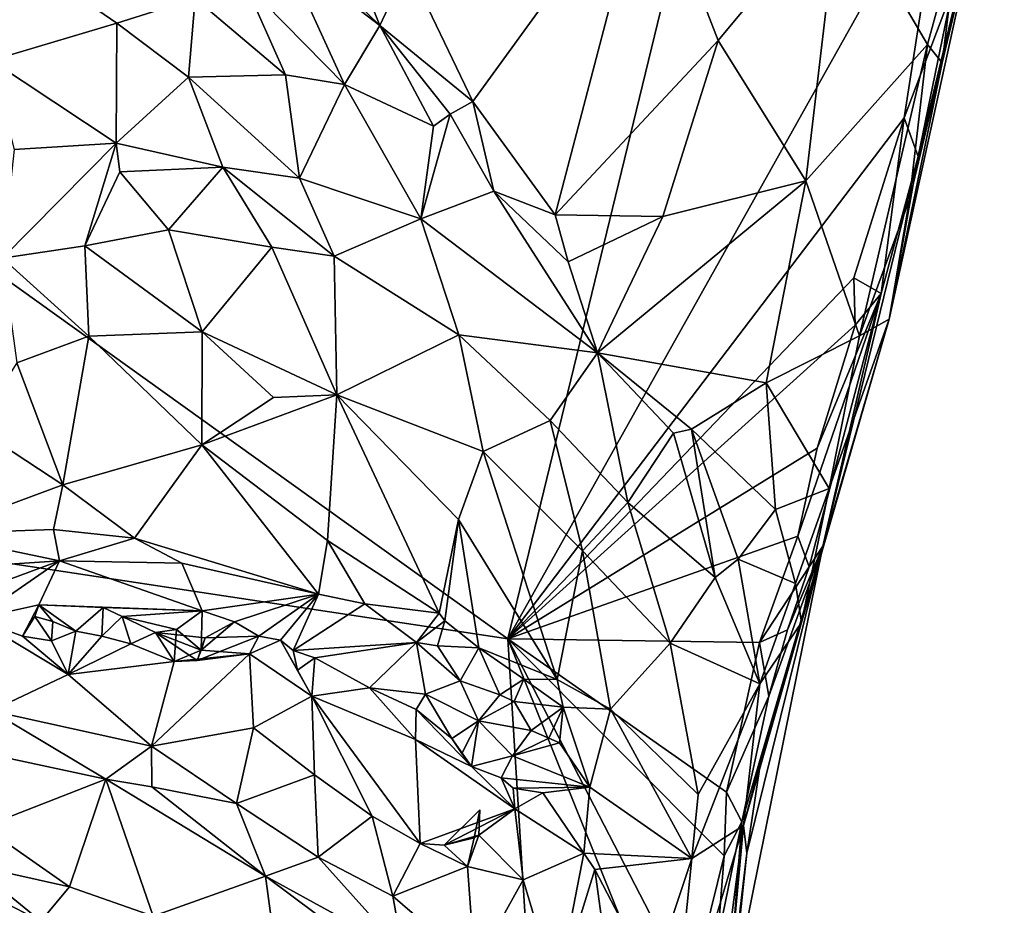
# Model space of a CAD drawing. Units: metres. Extents: x 22.12 to 27.6, y -2.98 to 3.51.
# Drawn here: x 26.76 to 27.17, y -1.56 to -1.19 of the extents above; entities that cross this region are included whole.
import ezdxf

# ---------------------------------------------------------------- set-up
doc = ezdxf.new("R2010")
doc.units = ezdxf.units.M

msp = doc.modelspace()

# ---------------------------------------------------------------- linework, layer by layer
at = {"layer": '1'}
for points in [[(26.96321, -1.44618, 9.18808), (26.52529, -1.13246, 9.19668), (27.13177, -0.75354, 9.18486)], [(26.96321, -1.44618, 9.18808), (27.13177, -0.75354, 9.18486), (27.14242, -1.12649, 9.1863)], [(27.14161, -1.20972, 9.43704), (27.16408, -1.11331, 9.20267), (27.1671, -1.10288, 9.44064)], [(27.14821, -1.15618, 9.45839), (27.14161, -1.20972, 9.43704), (27.1671, -1.10288, 9.44064)], [(27.11982, -1.31506, 9.36392), (27.1317, -1.24817, 9.20112), (27.16408, -1.11331, 9.20267)], [(27.14161, -1.20972, 9.43704), (27.11982, -1.31506, 9.36392), (27.16408, -1.11331, 9.20267)], [(27.1317, -1.24817, 9.20112), (27.14566, -1.18019, 9.19477), (27.16408, -1.11331, 9.20267)], [(26.9221, -1.16988, 9.51728), (26.94875, -1.22569, 9.51254), (27.02076, -1.12648, 9.53224)], [(26.94875, -1.22569, 9.51254), (26.98259, -1.27214, 9.50685), (27.02076, -1.12648, 9.53224)], [(26.96321, -1.44618, 9.18808), (27.14242, -1.12649, 9.1863), (27.1259, -1.23233, 9.18843)], [(27.02076, -1.12648, 9.53224), (26.98259, -1.27214, 9.50685), (27.04957, -1.20056, 9.51321)], [(27.02076, -1.12648, 9.53224), (27.04957, -1.20056, 9.51321), (27.09945, -1.14068, 9.50752)], [(27.1259, -1.23233, 9.18843), (27.14242, -1.12649, 9.1863), (27.14566, -1.18019, 9.19477)], [(26.40141, -1.36128, 9.19753), (26.52529, -1.13246, 9.19668), (26.96321, -1.44618, 9.18808)], [(26.8549, -1.14006, 9.51657), (26.87132, -1.16428, 9.5264), (26.91061, -1.19443, 9.51921)], [(26.8549, -1.14006, 9.51657), (26.91061, -1.19443, 9.51921), (26.89325, -1.15089, 9.51516)], [(27.09945, -1.14068, 9.50752), (27.04957, -1.20056, 9.51321), (27.08563, -1.25821, 9.48627)], [(27.09945, -1.14068, 9.50752), (27.08563, -1.25821, 9.48627), (27.13554, -1.20226, 9.45678)], [(27.09945, -1.14068, 9.50752), (27.13554, -1.20226, 9.45678), (27.14821, -1.15618, 9.45839)], [(26.89325, -1.15089, 9.51516), (26.91061, -1.19443, 9.51921), (26.9221, -1.16988, 9.51728)], [(27.13554, -1.20226, 9.45678), (27.14161, -1.20972, 9.43704), (27.14821, -1.15618, 9.45839)], [(26.80247, -1.19342, 9.65268), (26.75614, -1.16165, 9.66267), (26.75089, -1.20884, 9.69504)], [(26.75614, -1.16165, 9.66267), (26.80247, -1.19342, 9.65268), (26.83468, -1.18328, 9.61313)], [(26.87132, -1.16428, 9.5264), (26.85494, -1.17676, 9.58286), (26.89603, -1.21862, 9.57338)], [(26.87132, -1.16428, 9.5264), (26.89603, -1.21862, 9.57338), (26.91061, -1.19443, 9.51921)], [(26.91061, -1.19443, 9.51921), (26.94875, -1.22569, 9.51254), (26.9221, -1.16988, 9.51728)], [(26.85494, -1.17676, 9.58286), (26.83468, -1.18328, 9.61313), (26.87188, -1.21474, 9.59809)], [(26.85494, -1.17676, 9.58286), (26.87188, -1.21474, 9.59809), (26.89603, -1.21862, 9.57338)], [(27.1317, -1.24817, 9.20112), (27.1259, -1.23233, 9.18843), (27.14566, -1.18019, 9.19477)], [(26.83468, -1.18328, 9.61313), (26.80247, -1.19342, 9.65268), (26.83203, -1.21562, 9.6358)], [(26.83468, -1.18328, 9.61313), (26.83203, -1.21562, 9.6358), (26.87188, -1.21474, 9.59809)], [(26.80247, -1.19342, 9.65268), (26.75089, -1.20884, 9.69504), (26.80218, -1.24273, 9.66726)], [(26.80247, -1.19342, 9.65268), (26.80218, -1.24273, 9.66726), (26.83203, -1.21562, 9.6358)], [(26.91061, -1.19443, 9.51921), (26.89603, -1.21862, 9.57338), (26.93268, -1.23571, 9.52627)], [(26.91061, -1.19443, 9.51921), (26.93268, -1.23571, 9.52627), (26.93948, -1.23086, 9.51606)], [(26.91061, -1.19443, 9.51921), (26.93948, -1.23086, 9.51606), (26.94875, -1.22569, 9.51254)], [(27.04957, -1.20056, 9.51321), (26.98259, -1.27214, 9.50685), (27.02684, -1.27282, 9.5032)], [(27.04957, -1.20056, 9.51321), (27.02684, -1.27282, 9.5032), (27.08563, -1.25821, 9.48627)], [(27.13554, -1.20226, 9.45678), (27.08563, -1.25821, 9.48627), (27.10758, -1.32179, 9.44585)], [(27.13554, -1.20226, 9.45678), (27.10758, -1.32179, 9.44585), (27.1282, -1.26581, 9.43436)], [(27.13554, -1.20226, 9.45678), (27.1282, -1.26581, 9.43436), (27.14161, -1.20972, 9.43704)], [(26.76033, -1.24539, 9.69605), (26.80218, -1.24273, 9.66726), (26.75089, -1.20884, 9.69504)], [(27.1282, -1.26581, 9.43436), (27.11982, -1.31506, 9.36392), (27.14161, -1.20972, 9.43704)], [(26.80218, -1.24273, 9.66726), (26.84603, -1.25261, 9.6287), (26.83203, -1.21562, 9.6358)], [(26.83203, -1.21562, 9.6358), (26.87755, -1.25716, 9.60205), (26.87188, -1.21474, 9.59809)], [(26.83203, -1.21562, 9.6358), (26.84603, -1.25261, 9.6287), (26.87755, -1.25716, 9.60205)], [(26.87188, -1.21474, 9.59809), (26.87755, -1.25716, 9.60205), (26.89603, -1.21862, 9.57338)], [(26.89603, -1.21862, 9.57338), (26.87755, -1.25716, 9.60205), (26.92734, -1.27378, 9.55655)], [(26.93268, -1.23571, 9.52627), (26.89603, -1.21862, 9.57338), (26.92734, -1.27378, 9.55655)], [(26.93948, -1.23086, 9.51606), (26.95745, -1.2624, 9.51427), (26.94875, -1.22569, 9.51254)], [(26.95745, -1.2624, 9.51427), (26.98259, -1.27214, 9.50685), (26.94875, -1.22569, 9.51254)], [(26.93268, -1.23571, 9.52627), (26.92734, -1.27378, 9.55655), (26.93948, -1.23086, 9.51606)], [(26.93948, -1.23086, 9.51606), (26.92734, -1.27378, 9.55655), (26.95745, -1.2624, 9.51427)], [(26.96321, -1.44618, 9.18808), (27.1259, -1.23233, 9.18843), (27.10527, -1.29806, 9.18825)], [(27.10527, -1.29806, 9.18825), (27.1259, -1.23233, 9.18843), (27.11657, -1.3045, 9.19731)], [(27.11657, -1.3045, 9.19731), (27.1259, -1.23233, 9.18843), (27.1317, -1.24817, 9.20112)], [(26.76033, -1.24539, 9.69605), (26.75562, -1.29001, 9.71769), (26.80218, -1.24273, 9.66726)], [(26.78937, -1.28491, 9.70298), (26.80218, -1.24273, 9.66726), (26.75562, -1.29001, 9.71769)], [(26.80218, -1.24273, 9.66726), (26.78937, -1.28491, 9.70298), (26.80371, -1.25453, 9.67214)], [(26.80218, -1.24273, 9.66726), (26.80371, -1.25453, 9.67214), (26.84603, -1.25261, 9.6287)], [(27.11982, -1.31506, 9.36392), (27.09252, -1.40823, 9.22666), (27.1317, -1.24817, 9.20112)], [(27.09252, -1.40823, 9.22666), (27.11657, -1.3045, 9.19731), (27.1317, -1.24817, 9.20112)], [(26.80371, -1.25453, 9.67214), (26.82368, -1.2783, 9.68337), (26.84603, -1.25261, 9.6287)], [(26.84603, -1.25261, 9.6287), (26.82368, -1.2783, 9.68337), (26.86621, -1.28547, 9.65348)], [(26.84603, -1.25261, 9.6287), (26.86621, -1.28547, 9.65348), (26.89176, -1.28916, 9.62923)], [(26.84603, -1.25261, 9.6287), (26.89176, -1.28916, 9.62923), (26.87755, -1.25716, 9.60205)], [(26.80371, -1.25453, 9.67214), (26.78937, -1.28491, 9.70298), (26.82368, -1.2783, 9.68337)], [(26.87755, -1.25716, 9.60205), (26.89176, -1.28916, 9.62923), (26.92734, -1.27378, 9.55655)], [(27.08563, -1.25821, 9.48627), (27.00001, -1.3288, 9.50417), (27.06924, -1.34115, 9.47621)], [(27.02684, -1.27282, 9.5032), (27.00001, -1.3288, 9.50417), (27.08563, -1.25821, 9.48627)], [(27.06924, -1.34115, 9.47621), (27.10758, -1.32179, 9.44585), (27.08563, -1.25821, 9.48627)], [(26.92734, -1.27378, 9.55655), (27.00001, -1.3288, 9.50417), (26.95745, -1.2624, 9.51427)], [(26.95745, -1.2624, 9.51427), (26.98793, -1.29146, 9.50583), (26.98259, -1.27214, 9.50685)], [(26.95745, -1.2624, 9.51427), (27.00001, -1.3288, 9.50417), (26.98793, -1.29146, 9.50583)], [(27.10758, -1.32179, 9.44585), (27.11982, -1.31506, 9.36392), (27.1282, -1.26581, 9.43436)], [(26.92734, -1.27378, 9.55655), (26.89176, -1.28916, 9.62923), (26.94301, -1.32146, 9.59038)], [(26.92734, -1.27378, 9.55655), (26.94301, -1.32146, 9.59038), (27.00001, -1.3288, 9.50417)], [(26.98259, -1.27214, 9.50685), (26.98793, -1.29146, 9.50583), (27.02684, -1.27282, 9.5032)], [(27.02684, -1.27282, 9.5032), (26.98793, -1.29146, 9.50583), (27.00001, -1.3288, 9.50417)], [(26.78937, -1.28491, 9.70298), (26.83762, -1.32022, 9.6911), (26.82368, -1.2783, 9.68337)], [(26.82368, -1.2783, 9.68337), (26.83762, -1.32022, 9.6911), (26.86621, -1.28547, 9.65348)], [(26.78937, -1.28491, 9.70298), (26.75562, -1.29001, 9.71769), (26.79099, -1.32194, 9.71267)], [(26.78937, -1.28491, 9.70298), (26.79099, -1.32194, 9.71267), (26.83762, -1.32022, 9.6911)], [(26.89293, -1.34606, 9.66344), (26.86621, -1.28547, 9.65348), (26.83762, -1.32022, 9.6911)], [(26.89176, -1.28916, 9.62923), (26.86621, -1.28547, 9.65348), (26.89293, -1.34606, 9.66344)], [(26.75562, -1.29001, 9.71769), (26.76144, -1.33296, 9.72585), (26.79099, -1.32194, 9.71267)], [(26.89176, -1.28916, 9.62923), (26.89293, -1.34606, 9.66344), (26.94301, -1.32146, 9.59038)], [(27.10578, -1.3174, 9.18984), (26.96321, -1.44618, 9.18808), (27.10527, -1.29806, 9.18825)], [(27.10578, -1.3174, 9.18984), (27.10527, -1.29806, 9.18825), (27.11657, -1.3045, 9.19731)], [(27.08223, -1.40403, 9.19068), (27.09016, -1.36792, 9.18988), (27.11657, -1.3045, 9.19731)], [(27.08697, -1.41667, 9.19821), (27.08223, -1.40403, 9.19068), (27.11657, -1.3045, 9.19731)], [(27.09252, -1.40823, 9.22666), (27.08697, -1.41667, 9.19821), (27.11657, -1.3045, 9.19731)], [(27.09016, -1.36792, 9.18988), (27.10578, -1.3174, 9.18984), (27.11657, -1.3045, 9.19731)], [(26.96321, -1.44618, 9.18808), (27.10578, -1.3174, 9.18984), (27.09016, -1.36792, 9.18988)], [(27.08373, -1.43953, 9.4123), (27.09252, -1.40823, 9.22666), (27.11982, -1.31506, 9.36392)], [(27.11982, -1.31506, 9.36392), (27.09509, -1.38453, 9.43833), (27.08373, -1.43953, 9.4123)], [(27.10758, -1.32179, 9.44585), (27.09509, -1.38453, 9.43833), (27.11982, -1.31506, 9.36392)], [(26.76144, -1.33296, 9.72585), (26.78036, -1.38306, 9.74093), (26.79099, -1.32194, 9.71267)], [(26.79099, -1.32194, 9.71267), (26.78036, -1.38306, 9.74093), (26.83743, -1.36655, 9.71396)], [(26.83762, -1.32022, 9.6911), (26.79099, -1.32194, 9.71267), (26.83743, -1.36655, 9.71396)], [(26.83762, -1.32022, 9.6911), (26.83743, -1.36655, 9.71396), (26.86683, -1.3471, 9.68834)], [(26.83762, -1.32022, 9.6911), (26.86683, -1.3471, 9.68834), (26.89293, -1.34606, 9.66344)], [(26.94301, -1.32146, 9.59038), (26.89293, -1.34606, 9.66344), (26.95296, -1.36936, 9.59871)], [(26.94301, -1.32146, 9.59038), (26.95296, -1.36936, 9.59871), (26.98052, -1.35664, 9.56514)], [(27.00001, -1.3288, 9.50417), (26.94301, -1.32146, 9.59038), (26.98052, -1.35664, 9.56514)], [(27.10758, -1.32179, 9.44585), (27.06924, -1.34115, 9.47621), (27.09509, -1.38453, 9.43833)], [(27.00001, -1.3288, 9.50417), (26.98052, -1.35664, 9.56514), (27.01243, -1.39028, 9.53858)], [(27.00001, -1.3288, 9.50417), (27.03122, -1.36184, 9.49216), (27.0386, -1.36021, 9.48496)], [(27.00001, -1.3288, 9.50417), (27.0386, -1.36021, 9.48496), (27.06924, -1.34115, 9.47621)], [(27.03122, -1.36184, 9.49216), (27.00001, -1.3288, 9.50417), (27.01243, -1.39028, 9.53858)], [(26.76144, -1.33296, 9.72585), (26.74454, -1.35968, 9.73791), (26.78036, -1.38306, 9.74093)], [(27.06924, -1.34115, 9.47621), (27.0386, -1.36021, 9.48496), (27.07314, -1.39315, 9.45737)], [(27.06924, -1.34115, 9.47621), (27.07314, -1.39315, 9.45737), (27.09509, -1.38453, 9.43833)], [(26.83743, -1.36655, 9.71396), (26.88908, -1.40587, 9.68642), (26.89293, -1.34606, 9.66344)], [(26.83743, -1.36655, 9.71396), (26.89293, -1.34606, 9.66344), (26.86683, -1.3471, 9.68834)], [(26.88908, -1.40587, 9.68642), (26.9349, -1.43572, 9.65851), (26.89293, -1.34606, 9.66344)], [(26.89293, -1.34606, 9.66344), (26.9349, -1.43572, 9.65851), (26.94291, -1.39719, 9.63957)], [(26.95296, -1.36936, 9.59871), (26.89293, -1.34606, 9.66344), (26.94291, -1.39719, 9.63957)], [(26.98052, -1.35664, 9.56514), (26.95296, -1.36936, 9.59871), (26.99384, -1.41017, 9.56656)], [(26.98052, -1.35664, 9.56514), (26.99384, -1.41017, 9.56656), (27.01243, -1.39028, 9.53858)], [(26.41899, -1.6968, 9.19878), (26.40141, -1.36128, 9.19753), (26.98544, -1.80432, 9.18841)], [(26.98544, -1.80432, 9.18841), (26.40141, -1.36128, 9.19753), (26.96321, -1.44618, 9.18808)], [(26.72603, -1.40307, 9.74381), (26.78036, -1.38306, 9.74093), (26.74454, -1.35968, 9.73791)], [(27.03122, -1.36184, 9.49216), (27.01243, -1.39028, 9.53858), (27.04831, -1.42106, 9.48182)], [(27.03122, -1.36184, 9.49216), (27.04831, -1.42106, 9.48182), (27.0386, -1.36021, 9.48496)], [(27.0386, -1.36021, 9.48496), (27.04831, -1.42106, 9.48182), (27.05773, -1.41349, 9.46783)], [(27.0386, -1.36021, 9.48496), (27.05773, -1.41349, 9.46783), (27.07314, -1.39315, 9.45737)], [(26.78036, -1.38306, 9.74093), (26.80975, -1.40485, 9.72201), (26.83743, -1.36655, 9.71396)], [(26.83743, -1.36655, 9.71396), (26.80975, -1.40485, 9.72201), (26.88535, -1.42795, 9.6806)], [(26.83743, -1.36655, 9.71396), (26.88535, -1.42795, 9.6806), (26.88908, -1.40587, 9.68642)], [(26.95296, -1.36936, 9.59871), (26.94291, -1.39719, 9.63957), (26.9834, -1.46294, 9.6057)], [(26.99384, -1.41017, 9.56656), (26.95296, -1.36936, 9.59871), (26.9834, -1.46294, 9.6057)], [(27.09016, -1.36792, 9.18988), (27.08223, -1.40403, 9.19068), (26.96321, -1.44618, 9.18808)], [(26.78036, -1.38306, 9.74093), (26.72603, -1.40307, 9.74381), (26.77652, -1.40139, 9.73874)], [(26.78036, -1.38306, 9.74093), (26.77652, -1.40139, 9.73874), (26.80975, -1.40485, 9.72201)], [(27.07314, -1.39315, 9.45737), (27.08126, -1.42355, 9.43859), (27.09509, -1.38453, 9.43833)], [(27.08126, -1.42355, 9.43859), (27.08373, -1.43953, 9.4123), (27.09509, -1.38453, 9.43833)], [(27.01243, -1.39028, 9.53858), (26.99384, -1.41017, 9.56656), (27.02986, -1.44804, 9.53479)], [(27.01243, -1.39028, 9.53858), (27.02986, -1.44804, 9.53479), (27.04831, -1.42106, 9.48182)], [(27.07314, -1.39315, 9.45737), (27.05773, -1.41349, 9.46783), (27.08126, -1.42355, 9.43859)], [(26.94291, -1.39719, 9.63957), (26.9349, -1.43572, 9.65851), (26.93721, -1.43883, 9.65463)], [(26.94291, -1.39719, 9.63957), (26.93721, -1.43883, 9.65463), (26.95128, -1.44987, 9.64287)], [(26.94291, -1.39719, 9.63957), (26.95128, -1.44987, 9.64287), (26.9834, -1.46294, 9.6057)], [(26.72603, -1.40307, 9.74381), (26.71519, -1.41847, 9.73575), (26.779, -1.41418, 9.72689)], [(26.77652, -1.40139, 9.73874), (26.72603, -1.40307, 9.74381), (26.779, -1.41418, 9.72689)], [(26.77652, -1.40139, 9.73874), (26.779, -1.41418, 9.72689), (26.80975, -1.40485, 9.72201)], [(26.80975, -1.40485, 9.72201), (26.779, -1.41418, 9.72689), (26.82924, -1.41522, 9.70593)], [(26.80975, -1.40485, 9.72201), (26.82924, -1.41522, 9.70593), (26.88535, -1.42795, 9.6806)], [(26.88908, -1.40587, 9.68642), (26.88535, -1.42795, 9.6806), (26.90437, -1.43185, 9.67237)], [(26.88908, -1.40587, 9.68642), (26.90437, -1.43185, 9.67237), (26.9349, -1.43572, 9.65851)], [(27.08223, -1.40403, 9.19068), (27.06657, -1.4478, 9.18908), (26.96321, -1.44618, 9.18808)], [(27.06657, -1.4478, 9.18908), (27.08223, -1.40403, 9.19068), (27.08697, -1.41667, 9.19821)], [(26.99384, -1.41017, 9.56656), (26.9834, -1.46294, 9.6057), (27.00526, -1.47505, 9.56733)], [(26.99384, -1.41017, 9.56656), (27.00526, -1.47505, 9.56733), (27.02986, -1.44804, 9.53479)], [(27.06136, -1.53423, 9.32199), (27.05296, -1.60385, 9.25597), (27.09252, -1.40823, 9.22666)], [(27.05296, -1.60385, 9.25597), (27.05922, -1.52134, 9.20221), (27.09252, -1.40823, 9.22666)], [(27.05922, -1.52134, 9.20221), (27.07041, -1.46984, 9.19556), (27.09252, -1.40823, 9.22666)], [(27.06136, -1.53423, 9.32199), (27.09252, -1.40823, 9.22666), (27.06703, -1.49623, 9.42906)], [(27.08373, -1.43953, 9.4123), (27.06703, -1.49623, 9.42906), (27.09252, -1.40823, 9.22666)], [(27.07041, -1.46984, 9.19556), (27.07805, -1.44255, 9.19727), (27.09252, -1.40823, 9.22666)], [(27.07805, -1.44255, 9.19727), (27.08697, -1.41667, 9.19821), (27.09252, -1.40823, 9.22666)], [(26.71519, -1.41847, 9.73575), (26.73014, -1.43222, 9.69119), (26.779, -1.41418, 9.72689)], [(26.779, -1.41418, 9.72689), (26.73014, -1.43222, 9.69119), (26.74447, -1.438, 9.67545)], [(26.74447, -1.438, 9.67545), (26.77052, -1.43225, 9.67511), (26.779, -1.41418, 9.72689)], [(26.779, -1.41418, 9.72689), (26.77052, -1.43225, 9.67511), (26.83761, -1.43478, 9.65681)], [(26.779, -1.41418, 9.72689), (26.83761, -1.43478, 9.65681), (26.82924, -1.41522, 9.70593)], [(26.82924, -1.41522, 9.70593), (26.83761, -1.43478, 9.65681), (26.88535, -1.42795, 9.6806)], [(27.05773, -1.41349, 9.46783), (27.04831, -1.42106, 9.48182), (27.06662, -1.46468, 9.45271)], [(27.08126, -1.42355, 9.43859), (27.05773, -1.41349, 9.46783), (27.06662, -1.46468, 9.45271)], [(27.07805, -1.44255, 9.19727), (27.06657, -1.4478, 9.18908), (27.08697, -1.41667, 9.19821)], [(27.04831, -1.42106, 9.48182), (27.02986, -1.44804, 9.53479), (27.06662, -1.46468, 9.45271)], [(27.06662, -1.46468, 9.45271), (27.08373, -1.43953, 9.4123), (27.08126, -1.42355, 9.43859)], [(26.83761, -1.43478, 9.65681), (26.85081, -1.43923, 9.64615), (26.88535, -1.42795, 9.6806)], [(26.88535, -1.42795, 9.6806), (26.85081, -1.43923, 9.64615), (26.86092, -1.44513, 9.62963)], [(26.86971, -1.4468, 9.62427), (26.88535, -1.42795, 9.6806), (26.86092, -1.44513, 9.62963)], [(26.88535, -1.42795, 9.6806), (26.86971, -1.4468, 9.62427), (26.8749, -1.45103, 9.61636)], [(26.8749, -1.45103, 9.61636), (26.90437, -1.43185, 9.67237), (26.88535, -1.42795, 9.6806)], [(26.8749, -1.45103, 9.61636), (26.92558, -1.44781, 9.652), (26.90437, -1.43185, 9.67237)], [(26.90437, -1.43185, 9.67237), (26.92558, -1.44781, 9.652), (26.9349, -1.43572, 9.65851)], [(26.77052, -1.43225, 9.67511), (26.74447, -1.438, 9.67545), (26.76379, -1.4452, 9.66961)], [(26.77052, -1.43225, 9.67511), (26.76379, -1.4452, 9.66961), (26.7688, -1.4371, 9.6701)], [(26.7688, -1.4371, 9.6701), (26.7762, -1.43914, 9.66361), (26.77052, -1.43225, 9.67511)], [(26.77052, -1.43225, 9.67511), (26.78572, -1.44308, 9.65995), (26.79692, -1.43337, 9.66574)], [(26.77052, -1.43225, 9.67511), (26.79692, -1.43337, 9.66574), (26.83761, -1.43478, 9.65681)], [(26.77052, -1.43225, 9.67511), (26.7762, -1.43914, 9.66361), (26.78572, -1.44308, 9.65995)], [(26.78572, -1.44308, 9.65995), (26.79635, -1.44516, 9.65669), (26.79692, -1.43337, 9.66574)], [(26.79635, -1.44516, 9.65669), (26.80474, -1.43705, 9.65876), (26.79692, -1.43337, 9.66574)], [(26.83761, -1.43478, 9.65681), (26.79692, -1.43337, 9.66574), (26.80474, -1.43705, 9.65876)], [(26.80474, -1.43705, 9.65876), (26.82698, -1.44241, 9.65246), (26.83761, -1.43478, 9.65681)], [(26.82698, -1.44241, 9.65246), (26.83716, -1.45083, 9.6494), (26.83761, -1.43478, 9.65681)], [(26.83761, -1.43478, 9.65681), (26.83716, -1.45083, 9.6494), (26.85081, -1.43923, 9.64615)], [(26.92558, -1.44781, 9.652), (26.93721, -1.43883, 9.65463), (26.9349, -1.43572, 9.65851)], [(26.74447, -1.438, 9.67545), (26.75088, -1.47582, 9.69127), (26.78249, -1.46086, 9.67896)], [(26.76379, -1.4452, 9.66961), (26.74447, -1.438, 9.67545), (26.78249, -1.46086, 9.67896)], [(26.7688, -1.4371, 9.6701), (26.76379, -1.4452, 9.66961), (26.77567, -1.44707, 9.66766)], [(26.7688, -1.4371, 9.6701), (26.77567, -1.44707, 9.66766), (26.7762, -1.43914, 9.66361)], [(26.77567, -1.44707, 9.66766), (26.78572, -1.44308, 9.65995), (26.7762, -1.43914, 9.66361)], [(26.80474, -1.43705, 9.65876), (26.79635, -1.44516, 9.65669), (26.80832, -1.44834, 9.65575)], [(26.80474, -1.43705, 9.65876), (26.80832, -1.44834, 9.65575), (26.81842, -1.44365, 9.64699)], [(26.80474, -1.43705, 9.65876), (26.81842, -1.44365, 9.64699), (26.82698, -1.44241, 9.65246)], [(26.83716, -1.45083, 9.6494), (26.83878, -1.44585, 9.63013), (26.85081, -1.43923, 9.64615)], [(26.83878, -1.44585, 9.63013), (26.86092, -1.44513, 9.62963), (26.85081, -1.43923, 9.64615)], [(26.93721, -1.43883, 9.65463), (26.92558, -1.44781, 9.652), (26.93424, -1.44916, 9.65194)], [(26.93721, -1.43883, 9.65463), (26.93424, -1.44916, 9.65194), (26.95128, -1.44987, 9.64287)], [(27.05998, -1.52287, 9.46336), (27.06703, -1.49623, 9.42906), (27.08373, -1.43953, 9.4123)], [(27.06662, -1.46468, 9.45271), (27.05998, -1.52287, 9.46336), (27.08373, -1.43953, 9.4123)], [(26.78572, -1.44308, 9.65995), (26.77567, -1.44707, 9.66766), (26.78249, -1.46086, 9.67896)], [(26.79635, -1.44516, 9.65669), (26.78572, -1.44308, 9.65995), (26.78249, -1.46086, 9.67896)], [(26.81842, -1.44365, 9.64699), (26.80832, -1.44834, 9.65575), (26.82606, -1.45551, 9.65734)], [(26.82698, -1.44241, 9.65246), (26.81842, -1.44365, 9.64699), (26.82606, -1.45551, 9.65734)], [(26.81842, -1.44365, 9.64699), (26.82606, -1.45551, 9.65734), (26.83557, -1.45519, 9.63818)], [(26.83878, -1.44585, 9.63013), (26.81842, -1.44365, 9.64699), (26.83557, -1.45519, 9.63818)], [(26.83878, -1.44585, 9.63013), (26.83716, -1.45083, 9.6494), (26.81842, -1.44365, 9.64699)], [(26.81842, -1.44365, 9.64699), (26.83716, -1.45083, 9.6494), (26.82606, -1.45551, 9.65734)], [(26.82698, -1.44241, 9.65246), (26.82606, -1.45551, 9.65734), (26.83716, -1.45083, 9.6494)], [(27.07041, -1.46984, 9.19556), (27.06657, -1.4478, 9.18908), (27.07805, -1.44255, 9.19727)], [(26.76379, -1.4452, 9.66961), (26.78249, -1.46086, 9.67896), (26.77567, -1.44707, 9.66766)], [(26.80832, -1.44834, 9.65575), (26.79635, -1.44516, 9.65669), (26.78249, -1.46086, 9.67896)], [(26.85703, -1.45237, 9.638), (26.86092, -1.44513, 9.62963), (26.83557, -1.45519, 9.63818)], [(26.83557, -1.45519, 9.63818), (26.86092, -1.44513, 9.62963), (26.83878, -1.44585, 9.63013)], [(26.86092, -1.44513, 9.62963), (26.85703, -1.45237, 9.638), (26.86971, -1.4468, 9.62427)], [(26.86971, -1.4468, 9.62427), (26.85703, -1.45237, 9.638), (26.88265, -1.4698, 9.63567)], [(26.86971, -1.4468, 9.62427), (26.88265, -1.4698, 9.63567), (26.8768, -1.45908, 9.62189)], [(26.8768, -1.45908, 9.62189), (26.8749, -1.45103, 9.61636), (26.86971, -1.4468, 9.62427)], [(26.8749, -1.45103, 9.61636), (26.88393, -1.45405, 9.61178), (26.92558, -1.44781, 9.652)], [(26.88393, -1.45405, 9.61178), (26.90634, -1.4663, 9.60457), (26.92558, -1.44781, 9.652)], [(26.90634, -1.4663, 9.60457), (26.92936, -1.46895, 9.616), (26.92558, -1.44781, 9.652)], [(26.93424, -1.44916, 9.65194), (26.92558, -1.44781, 9.652), (26.94351, -1.46348, 9.6375)], [(26.92558, -1.44781, 9.652), (26.92936, -1.46895, 9.616), (26.94351, -1.46348, 9.6375)], [(27.05205, -1.53533, 9.19248), (26.96321, -1.44618, 9.18808), (27.05301, -1.50918, 9.19065)], [(26.98544, -1.80432, 9.18841), (26.96321, -1.44618, 9.18808), (27.02926, -1.61032, 9.18756)], [(27.02926, -1.61032, 9.18756), (26.96321, -1.44618, 9.18808), (27.03815, -1.59136, 9.18962)], [(27.03815, -1.59136, 9.18962), (26.96321, -1.44618, 9.18808), (27.05205, -1.53533, 9.19248)], [(27.05301, -1.50918, 9.19065), (26.96321, -1.44618, 9.18808), (27.06657, -1.4478, 9.18908)], [(27.00526, -1.47505, 9.56733), (27.04132, -1.51011, 9.53274), (27.02986, -1.44804, 9.53479)], [(27.06662, -1.46468, 9.45271), (27.02986, -1.44804, 9.53479), (27.04132, -1.51011, 9.53274)], [(27.05301, -1.50918, 9.19065), (27.06657, -1.4478, 9.18908), (27.07041, -1.46984, 9.19556)], [(26.82606, -1.45551, 9.65734), (26.80832, -1.44834, 9.65575), (26.78249, -1.46086, 9.67896)], [(26.83716, -1.45083, 9.6494), (26.82606, -1.45551, 9.65734), (26.85703, -1.45237, 9.638)], [(26.82606, -1.45551, 9.65734), (26.83716, -1.45083, 9.6494), (26.83557, -1.45519, 9.63818)], [(26.83716, -1.45083, 9.6494), (26.85703, -1.45237, 9.638), (26.83557, -1.45519, 9.63818)], [(26.8749, -1.45103, 9.61636), (26.8768, -1.45908, 9.62189), (26.88393, -1.45405, 9.61178)], [(26.93424, -1.44916, 9.65194), (26.94351, -1.46348, 9.6375), (26.95128, -1.44987, 9.64287)], [(26.95128, -1.44987, 9.64287), (26.94351, -1.46348, 9.6375), (26.95987, -1.46923, 9.62955)], [(26.95128, -1.44987, 9.64287), (26.95987, -1.46923, 9.62955), (26.9697, -1.46279, 9.62064)], [(26.95128, -1.44987, 9.64287), (26.9697, -1.46279, 9.62064), (26.9834, -1.46294, 9.6057)], [(26.82606, -1.45551, 9.65734), (26.78249, -1.46086, 9.67896), (26.81674, -1.49032, 9.68249)], [(26.85703, -1.45237, 9.638), (26.82606, -1.45551, 9.65734), (26.81674, -1.49032, 9.68249)], [(26.85703, -1.45237, 9.638), (26.81674, -1.49032, 9.68249), (26.85873, -1.48271, 9.66024)], [(26.85703, -1.45237, 9.638), (26.85873, -1.48271, 9.66024), (26.88265, -1.4698, 9.63567)], [(26.88393, -1.45405, 9.61178), (26.8768, -1.45908, 9.62189), (26.88265, -1.4698, 9.63567)], [(26.88393, -1.45405, 9.61178), (26.88265, -1.4698, 9.63567), (26.90634, -1.4663, 9.60457)], [(26.75088, -1.47582, 9.69127), (26.81674, -1.49032, 9.68249), (26.78249, -1.46086, 9.67896)], [(26.95116, -1.47989, 9.60943), (26.94351, -1.46348, 9.6375), (26.92936, -1.46895, 9.616)], [(26.94351, -1.46348, 9.6375), (26.95116, -1.47989, 9.60943), (26.95987, -1.46923, 9.62955)], [(26.95987, -1.46923, 9.62955), (26.96579, -1.47194, 9.61841), (26.9697, -1.46279, 9.62064)], [(26.9697, -1.46279, 9.62064), (26.96579, -1.47194, 9.61841), (26.98589, -1.47432, 9.60455)], [(26.9697, -1.46279, 9.62064), (26.98589, -1.47432, 9.60455), (26.9834, -1.46294, 9.6057)], [(26.9834, -1.46294, 9.6057), (26.98589, -1.47432, 9.60455), (27.00526, -1.47505, 9.56733)], [(26.90634, -1.4663, 9.60457), (26.88265, -1.4698, 9.63567), (26.92528, -1.48752, 9.61555)], [(26.92936, -1.46895, 9.616), (26.90634, -1.4663, 9.60457), (26.92547, -1.47528, 9.60075)], [(26.92528, -1.48752, 9.61555), (26.92547, -1.47528, 9.60075), (26.90634, -1.4663, 9.60457)], [(27.06662, -1.46468, 9.45271), (27.04132, -1.51011, 9.53274), (27.03867, -1.53647, 9.54326)], [(27.06662, -1.46468, 9.45271), (27.03867, -1.53647, 9.54326), (27.05998, -1.52287, 9.46336)], [(26.88265, -1.4698, 9.63567), (26.85873, -1.48271, 9.66024), (26.88377, -1.50209, 9.66547)], [(26.88265, -1.4698, 9.63567), (26.88377, -1.50209, 9.66547), (26.90746, -1.519, 9.66088)], [(26.88265, -1.4698, 9.63567), (26.90746, -1.519, 9.66088), (26.92711, -1.53029, 9.64817)], [(26.88265, -1.4698, 9.63567), (26.92711, -1.53029, 9.64817), (26.92528, -1.48752, 9.61555)], [(26.92547, -1.47528, 9.60075), (26.9401, -1.48711, 9.60346), (26.92936, -1.46895, 9.616)], [(26.9401, -1.48711, 9.60346), (26.95116, -1.47989, 9.60943), (26.92936, -1.46895, 9.616)], [(26.95987, -1.46923, 9.62955), (26.95116, -1.47989, 9.60943), (26.96579, -1.47194, 9.61841)], [(26.96579, -1.47194, 9.61841), (26.95116, -1.47989, 9.60943), (26.97268, -1.48389, 9.61414)], [(26.96579, -1.47194, 9.61841), (26.97268, -1.48389, 9.61414), (26.98589, -1.47432, 9.60455)], [(27.05922, -1.52134, 9.20221), (27.05301, -1.50918, 9.19065), (27.07041, -1.46984, 9.19556)], [(26.75088, -1.47582, 9.69127), (26.75917, -1.49547, 9.6837), (26.79801, -1.50387, 9.68074)], [(26.75088, -1.47582, 9.69127), (26.79801, -1.50387, 9.68074), (26.81674, -1.49032, 9.68249)], [(26.92547, -1.47528, 9.60075), (26.92528, -1.48752, 9.61555), (26.94818, -1.49872, 9.60385)], [(26.9401, -1.48711, 9.60346), (26.92547, -1.47528, 9.60075), (26.94818, -1.49872, 9.60385)], [(26.97268, -1.48389, 9.61414), (26.98, -1.48696, 9.6084), (26.98589, -1.47432, 9.60455)], [(26.98589, -1.47432, 9.60455), (26.98, -1.48696, 9.6084), (26.98438, -1.489, 9.59942)], [(26.98589, -1.47432, 9.60455), (26.98438, -1.489, 9.59942), (26.99678, -1.5071, 9.57805)], [(26.98589, -1.47432, 9.60455), (26.99678, -1.5071, 9.57805), (27.00526, -1.47505, 9.56733)], [(27.00526, -1.47505, 9.56733), (26.99678, -1.5071, 9.57805), (27.03867, -1.53647, 9.54326)], [(27.00526, -1.47505, 9.56733), (27.03867, -1.53647, 9.54326), (27.04132, -1.51011, 9.53274)], [(26.9401, -1.48711, 9.60346), (26.94419, -1.49337, 9.59634), (26.95116, -1.47989, 9.60943)], [(26.94419, -1.49337, 9.59634), (26.94818, -1.49872, 9.60385), (26.95116, -1.47989, 9.60943)], [(26.95116, -1.47989, 9.60943), (26.94818, -1.49872, 9.60385), (26.96505, -1.49429, 9.5986)], [(26.95116, -1.47989, 9.60943), (26.96505, -1.49429, 9.5986), (26.97268, -1.48389, 9.61414)], [(26.81674, -1.49032, 9.68249), (26.8517, -1.51381, 9.67067), (26.85873, -1.48271, 9.66024)], [(26.85873, -1.48271, 9.66024), (26.8517, -1.51381, 9.67067), (26.88377, -1.50209, 9.66547)], [(26.97268, -1.48389, 9.61414), (26.96505, -1.49429, 9.5986), (26.98, -1.48696, 9.6084)], [(26.92528, -1.48752, 9.61555), (26.92711, -1.53029, 9.64817), (26.96597, -1.51597, 9.60078)], [(26.94818, -1.49872, 9.60385), (26.92528, -1.48752, 9.61555), (26.96597, -1.51597, 9.60078)], [(26.9401, -1.48711, 9.60346), (26.94818, -1.49872, 9.60385), (26.94419, -1.49337, 9.59634)], [(26.98438, -1.489, 9.59942), (26.98, -1.48696, 9.6084), (26.96505, -1.49429, 9.5986)], [(26.81674, -1.49032, 9.68249), (26.79801, -1.50387, 9.68074), (26.81687, -1.507, 9.67795)], [(26.81674, -1.49032, 9.68249), (26.81687, -1.507, 9.67795), (26.8517, -1.51381, 9.67067)], [(26.96505, -1.49429, 9.5986), (26.99678, -1.5071, 9.57805), (26.98438, -1.489, 9.59942)], [(26.75917, -1.49547, 9.6837), (26.74779, -1.52336, 9.62886), (26.79801, -1.50387, 9.68074)], [(26.94818, -1.49872, 9.60385), (26.96039, -1.50324, 9.59771), (26.96505, -1.49429, 9.5986)], [(26.96505, -1.49429, 9.5986), (26.96039, -1.50324, 9.59771), (26.99678, -1.5071, 9.57805)], [(27.05998, -1.52287, 9.46336), (27.06136, -1.53423, 9.32199), (27.06703, -1.49623, 9.42906)], [(26.96039, -1.50324, 9.59771), (26.94818, -1.49872, 9.60385), (26.96597, -1.51597, 9.60078)], [(26.74779, -1.52336, 9.62886), (26.78304, -1.54802, 9.58889), (26.79801, -1.50387, 9.68074)], [(26.78304, -1.54802, 9.58889), (26.81741, -1.56012, 9.57987), (26.79801, -1.50387, 9.68074)], [(26.79801, -1.50387, 9.68074), (26.81741, -1.56012, 9.57987), (26.8636, -1.54361, 9.65056)], [(26.81687, -1.507, 9.67795), (26.79801, -1.50387, 9.68074), (26.8636, -1.54361, 9.65056)], [(26.8517, -1.51381, 9.67067), (26.88518, -1.53592, 9.66546), (26.88377, -1.50209, 9.66547)], [(26.88377, -1.50209, 9.66547), (26.88518, -1.53592, 9.66546), (26.90746, -1.519, 9.66088)], [(26.96039, -1.50324, 9.59771), (26.96597, -1.51597, 9.60078), (26.96539, -1.50755, 9.58983)], [(26.99678, -1.5071, 9.57805), (26.96039, -1.50324, 9.59771), (26.96539, -1.50755, 9.58983)], [(26.81687, -1.507, 9.67795), (26.8636, -1.54361, 9.65056), (26.8517, -1.51381, 9.67067)], [(26.99678, -1.5071, 9.57805), (26.96539, -1.50755, 9.58983), (26.97749, -1.50946, 9.58777)], [(26.96539, -1.50755, 9.58983), (26.96597, -1.51597, 9.60078), (26.97749, -1.50946, 9.58777)], [(26.99678, -1.5071, 9.57805), (26.97749, -1.50946, 9.58777), (26.9944, -1.53419, 9.57592)], [(26.99678, -1.5071, 9.57805), (26.9944, -1.53419, 9.57592), (27.03867, -1.53647, 9.54326)], [(26.97749, -1.50946, 9.58777), (26.96597, -1.51597, 9.60078), (26.9944, -1.53419, 9.57592)], [(27.05205, -1.53533, 9.19248), (27.05301, -1.50918, 9.19065), (27.05922, -1.52134, 9.20221)], [(26.8517, -1.51381, 9.67067), (26.8636, -1.54361, 9.65056), (26.88518, -1.53592, 9.66546)], [(26.92711, -1.53029, 9.64817), (26.93701, -1.53088, 9.64307), (26.96597, -1.51597, 9.60078)], [(26.96597, -1.51597, 9.60078), (26.93701, -1.53088, 9.64307), (26.95126, -1.52691, 9.62559)], [(26.93701, -1.53088, 9.64307), (26.9493, -1.52794, 9.64554), (26.95167, -1.51647, 9.64662)], [(26.95126, -1.52691, 9.62559), (26.93701, -1.53088, 9.64307), (26.95167, -1.51647, 9.64662)], [(26.95167, -1.51647, 9.64662), (26.9493, -1.52794, 9.64554), (26.95126, -1.52691, 9.62559)], [(26.96597, -1.51597, 9.60078), (26.95126, -1.52691, 9.62559), (26.96941, -1.54516, 9.62051)], [(26.96597, -1.51597, 9.60078), (26.96941, -1.54516, 9.62051), (26.9944, -1.53419, 9.57592)], [(26.88518, -1.53592, 9.66546), (26.91586, -1.55194, 9.65861), (26.90746, -1.519, 9.66088)], [(26.91586, -1.55194, 9.65861), (26.92711, -1.53029, 9.64817), (26.90746, -1.519, 9.66088)], [(26.74779, -1.52336, 9.62886), (26.74308, -1.53915, 9.59889), (26.78304, -1.54802, 9.58889)], [(27.05998, -1.52287, 9.46336), (27.03004, -1.62282, 9.53679), (27.0406, -1.67117, 9.46976)], [(27.03867, -1.53647, 9.54326), (27.03004, -1.62282, 9.53679), (27.05998, -1.52287, 9.46336)], [(27.0406, -1.67117, 9.46976), (27.0427, -1.70956, 9.3616), (27.05998, -1.52287, 9.46336)], [(27.05998, -1.52287, 9.46336), (27.0427, -1.70956, 9.3616), (27.06136, -1.53423, 9.32199)], [(27.04929, -1.57013, 9.19481), (27.05205, -1.53533, 9.19248), (27.05922, -1.52134, 9.20221)], [(27.05296, -1.60385, 9.25597), (27.04929, -1.57013, 9.19481), (27.05922, -1.52134, 9.20221)], [(26.93701, -1.53088, 9.64307), (26.94662, -1.53971, 9.63936), (26.9493, -1.52794, 9.64554)], [(26.95126, -1.52691, 9.62559), (26.94662, -1.53971, 9.63936), (26.96941, -1.54516, 9.62051)], [(26.9493, -1.52794, 9.64554), (26.94662, -1.53971, 9.63936), (26.95126, -1.52691, 9.62559)], [(26.92711, -1.53029, 9.64817), (26.91586, -1.55194, 9.65861), (26.94662, -1.53971, 9.63936)], [(26.93701, -1.53088, 9.64307), (26.92711, -1.53029, 9.64817), (26.94662, -1.53971, 9.63936)], [(26.88518, -1.53592, 9.66546), (26.8636, -1.54361, 9.65056), (26.91996, -1.57466, 9.64814)], [(26.88518, -1.53592, 9.66546), (26.91996, -1.57466, 9.64814), (26.91586, -1.55194, 9.65861)], [(26.96941, -1.54516, 9.62051), (26.98326, -1.59143, 9.61488), (26.9944, -1.53419, 9.57592)], [(26.9944, -1.53419, 9.57592), (26.98326, -1.59143, 9.61488), (26.99891, -1.54095, 9.57256)], [(27.03867, -1.53647, 9.54326), (26.9944, -1.53419, 9.57592), (26.99891, -1.54095, 9.57256)], [(26.99891, -1.54095, 9.57256), (27.02232, -1.58581, 9.55731), (27.03867, -1.53647, 9.54326)], [(27.03867, -1.53647, 9.54326), (27.02232, -1.58581, 9.55731), (27.03004, -1.62282, 9.53679)], [(27.05205, -1.53533, 9.19248), (27.04929, -1.57013, 9.19481), (27.03815, -1.59136, 9.18962)], [(27.05296, -1.60385, 9.25597), (27.06136, -1.53423, 9.32199), (27.0427, -1.70956, 9.3616)], [(26.754, -1.55345, 9.58432), (26.77124, -1.56215, 9.5779), (26.74308, -1.53915, 9.59889)], [(26.77124, -1.56215, 9.5779), (26.78304, -1.54802, 9.58889), (26.74308, -1.53915, 9.59889)], [(26.94662, -1.53971, 9.63936), (26.91586, -1.55194, 9.65861), (26.94966, -1.5809, 9.64022)], [(26.94662, -1.53971, 9.63936), (26.94966, -1.5809, 9.64022), (26.96941, -1.54516, 9.62051)], [(26.99891, -1.54095, 9.57256), (26.98326, -1.59143, 9.61488), (27.00689, -1.59902, 9.58001)], [(26.99891, -1.54095, 9.57256), (27.00689, -1.59902, 9.58001), (27.02232, -1.58581, 9.55731)], [(26.8636, -1.54361, 9.65056), (26.81741, -1.56012, 9.57987), (26.86988, -1.59053, 9.57631)], [(26.92578, -1.59002, 9.63714), (26.8636, -1.54361, 9.65056), (26.86988, -1.59053, 9.57631)], [(26.8636, -1.54361, 9.65056), (26.92578, -1.59002, 9.63714), (26.91996, -1.57466, 9.64814)], [(26.78304, -1.54802, 9.58889), (26.77124, -1.56215, 9.5779), (26.81741, -1.56012, 9.57987)], [(26.94966, -1.5809, 9.64022), (26.98326, -1.59143, 9.61488), (26.96941, -1.54516, 9.62051)], [(26.91586, -1.55194, 9.65861), (26.91996, -1.57466, 9.64814), (26.94966, -1.5809, 9.64022)], [(26.754, -1.55345, 9.58432), (26.75757, -1.58194, 9.59687), (26.77124, -1.56215, 9.5779)]]:
    msp.add_3dface(points, dxfattribs=at)

doc.saveas('drawing.dxf')
